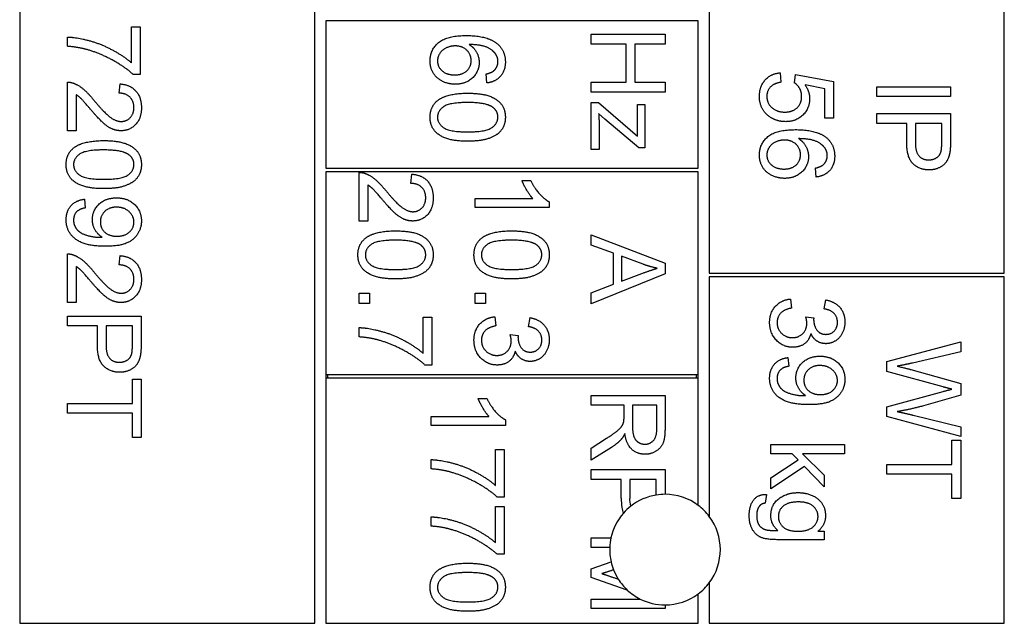
# Model space of a CAD drawing. Units: millimetres. Extents: x 777 to 10450, y 97 to 13620.
# Drawn here: x 2104 to 2131, y 8801 to 8818 of the extents above; entities that cross this region are included whole.
import ezdxf

# ---------------------------------------------------------------- set-up
doc = ezdxf.new("R2010")
doc.units = ezdxf.units.MM
doc.header["$LTSCALE"] = 50
doc.layers.add('Visible Edges(Hillmar_metric)', color=7, linetype='Continuous', lineweight=25)

msp = doc.modelspace()

# ---------------------------------------------------------------- linework, layer by layer
at = {"layer": 'Visible Edges(Hillmar_metric)'}
for p, q in [((2104.4346, 8832.3722), (2104.4346, 8801.4722)), ((2112.4346, 8801.4722), (2112.4346, 8832.3722)), ((2123.1346, 8818.9722), (2123.1346, 8810.9722)), ((2131.1346, 8810.9722), (2131.1346, 8818.9722)), ((2122.8346, 8817.8222), (2112.7346, 8817.8222)), ((2112.7346, 8817.8222), (2112.7346, 8813.8222)), ((2122.8346, 8813.8222), (2122.8346, 8817.8222)), ((2107.4655, 8817.6597), (2107.7018, 8817.6597)), ((2107.4655, 8816.681), (2107.4655, 8817.6597)), ((2107.7018, 8817.6597), (2107.7018, 8816.3655)), ((2119.9346, 8817.4547), (2121.9346, 8817.4547)), ((2119.9346, 8817.1894), (2119.9346, 8817.4547)), ((2121.9346, 8817.4547), (2121.9346, 8817.1894)), ((2105.7277, 8817.1277), (2105.7277, 8817.3807)), ((2120.8767, 8817.1894), (2119.9346, 8817.1894)), ((2120.8767, 8816.1528), (2120.8767, 8817.1894)), ((2121.9346, 8817.1894), (2121.113, 8817.1894)), ((2121.113, 8817.1894), (2121.113, 8816.1528)), ((2107.7018, 8816.3655), (2107.5112, 8816.3655)), ((2117.1061, 8816.1338), (2117.0863, 8816.3777)), ((2125.0521, 8816.4097), (2125.0734, 8816.1521)), ((2125.4439, 8816.1353), (2125.4743, 8816.3655)), ((2125.4743, 8816.3655), (2126.5018, 8816.1719)), ((2105.7277, 8814.8335), (2105.7277, 8816.1551)), ((2107.1317, 8815.8563), (2107.1576, 8816.1094)), ((2119.9346, 8815.8876), (2119.9346, 8816.1528)), ((2119.9346, 8816.1528), (2120.8767, 8816.1528)), ((2121.113, 8816.1528), (2121.9346, 8816.1528)), ((2121.9346, 8816.1528), (2121.9346, 8815.8876)), ((2126.267, 8815.9753), (2125.7304, 8816.0835)), ((2126.5018, 8816.1719), (2126.5018, 8815.178)), ((2105.964, 8815.8137), (2105.964, 8814.8335)), ((2121.9346, 8815.8876), (2119.9346, 8815.8876)), ((2126.267, 8815.178), (2126.267, 8815.9753)), ((2127.6751, 8816.0317), (2129.6751, 8816.0317)), ((2127.6751, 8815.7664), (2127.6751, 8816.0317)), ((2129.6751, 8816.0317), (2129.6751, 8815.7664)), ((2119.9346, 8814.3251), (2119.9346, 8815.6071)), ((2119.9346, 8815.6071), (2120.1343, 8815.6071)), ((2120.1343, 8815.6071), (2121.1923, 8814.6864)), ((2121.1846, 8814.9638), (2121.1846, 8815.5522)), ((2121.1846, 8815.5522), (2121.3843, 8815.5522)), ((2121.3843, 8815.5522), (2121.3843, 8814.3693)), ((2129.6751, 8815.7664), (2127.6751, 8815.7664)), ((2120.302, 8815.1544), (2120.1343, 8815.3053)), ((2127.6751, 8815.0362), (2127.6751, 8815.3015)), ((2127.6751, 8815.3015), (2129.6751, 8815.3015)), ((2129.6751, 8815.3015), (2129.6751, 8814.5469)), ((2121.2212, 8814.3693), (2120.302, 8815.1544)), ((2126.5018, 8815.178), (2126.267, 8815.178)), ((2128.4876, 8815.0362), (2127.6751, 8815.0362)), ((2128.4876, 8814.5225), (2128.4876, 8815.0362)), ((2129.4388, 8815.0362), (2128.7239, 8815.0362)), ((2128.7239, 8815.0362), (2128.7239, 8814.5195)), ((2129.4388, 8814.524), (2129.4388, 8815.0362)), ((2105.964, 8814.8335), (2105.7277, 8814.8335)), ((2120.1465, 8814.9943), (2120.1465, 8814.3251)), ((2120.1465, 8814.3251), (2119.9346, 8814.3251)), ((2121.3843, 8814.3693), (2121.2212, 8814.3693)), ((2112.7346, 8813.8222), (2122.8346, 8813.8222)), ((2112.7346, 8813.7222), (2112.7346, 8808.2222)), ((2122.8346, 8813.7222), (2112.7346, 8813.7222)), ((2113.6398, 8812.3847), (2113.6398, 8813.7063)), ((2122.8346, 8808.2222), (2122.8346, 8813.7222)), ((2126.0368, 8813.5804), (2126.017, 8813.8243)), ((2115.0438, 8813.4076), (2115.0697, 8813.6606)), ((2118.0555, 8813.4868), (2118.2933, 8813.4868)), ((2113.8761, 8813.3649), (2113.8761, 8812.3847)), ((2106.1911, 8812.9798), (2106.2125, 8812.7435)), ((2116.7872, 8812.7506), (2116.7872, 8812.996)), ((2116.7872, 8812.996), (2118.3513, 8812.996)), ((2118.7949, 8812.9091), (2118.7949, 8812.7506)), ((2118.7949, 8812.7506), (2116.7872, 8812.7506)), ((2113.8761, 8812.3847), (2113.6398, 8812.3847)), ((2119.9346, 8812.0112), (2121.9346, 8811.2429)), ((2119.9346, 8811.7307), (2119.9346, 8812.0112)), ((2120.5398, 8811.5112), (2119.9346, 8811.7307)), ((2105.7277, 8810.1734), (2105.7277, 8811.4951)), ((2107.1317, 8811.1963), (2107.1576, 8811.4493)), ((2120.5398, 8810.6728), (2120.5398, 8811.5112)), ((2120.7548, 8811.435), (2120.7548, 8810.7551)), ((2121.3416, 8811.214), (2120.7548, 8811.435)), ((2105.964, 8811.1536), (2105.964, 8810.1734)), ((2121.9346, 8811.2429), (2121.9346, 8810.9563)), ((2121.9346, 8810.9563), (2119.9346, 8810.1393)), ((2120.7548, 8810.7551), (2121.3096, 8810.9655)), ((2123.1346, 8810.9722), (2131.1346, 8810.9722)), ((2123.1346, 8810.8722), (2123.1346, 8804.3722)), ((2131.1346, 8810.8722), (2123.1346, 8810.8722)), ((2131.1346, 8801.4722), (2131.1346, 8810.8722)), ((2119.9346, 8810.4411), (2120.5398, 8810.6728)), ((2113.6398, 8810.4304), (2113.9188, 8810.4304)), ((2113.6398, 8810.1515), (2113.6398, 8810.4304)), ((2113.9188, 8810.4304), (2113.9188, 8810.1515)), ((2116.7872, 8810.1515), (2116.7872, 8810.4304)), ((2116.7872, 8810.4304), (2117.0662, 8810.4304)), ((2117.0662, 8810.4304), (2117.0662, 8810.1515)), ((2119.9346, 8810.1393), (2119.9346, 8810.4411)), ((2125.3349, 8810.2717), (2125.3669, 8810.0263)), ((2126.2495, 8810.0019), (2126.2937, 8810.2474)), ((2105.964, 8810.1734), (2105.7277, 8810.1734)), ((2113.9188, 8810.1515), (2113.6398, 8810.1515)), ((2117.0662, 8810.1515), (2116.7872, 8810.1515)), ((2105.7277, 8809.5454), (2105.7277, 8809.8106)), ((2105.7277, 8809.8106), (2107.7277, 8809.8106)), ((2107.7277, 8809.8106), (2107.7277, 8809.056)), ((2115.3776, 8808.7963), (2115.3776, 8809.7749)), ((2115.3776, 8809.7749), (2115.6139, 8809.7749)), ((2115.6139, 8809.7749), (2115.6139, 8808.4807)), ((2117.3177, 8809.7902), (2117.3497, 8809.5448)), ((2118.2324, 8809.5204), (2118.2766, 8809.7658)), ((2125.7526, 8809.787), (2125.9675, 8809.7611)), ((2106.5402, 8809.5454), (2105.7277, 8809.5454)), ((2106.5402, 8809.0317), (2106.5402, 8809.5454)), ((2107.4914, 8809.5454), (2106.7765, 8809.5454)), ((2106.7765, 8809.5454), (2106.7765, 8809.0286)), ((2107.4914, 8809.0332), (2107.4914, 8809.5454)), ((2113.6398, 8809.2429), (2113.6398, 8809.496)), ((2117.7354, 8809.3054), (2117.9503, 8809.2795)), ((2127.9518, 8808.5804), (2129.9518, 8809.1109)), ((2129.9518, 8809.1109), (2129.9518, 8808.8396)), ((2125.2678, 8808.6833), (2125.2891, 8808.447)), ((2129.9518, 8808.8396), (2128.6408, 8808.5347)), ((2115.6139, 8808.4807), (2115.4234, 8808.4807)), ((2127.9518, 8808.3076), (2127.9518, 8808.5804)), ((2128.6012, 8808.3594), (2129.9518, 8807.9798)), ((2107.4914, 8807.4371), (2107.4914, 8808.0957)), ((2107.4914, 8808.0957), (2107.7277, 8808.0957)), ((2107.7277, 8808.0957), (2107.7277, 8806.5103)), ((2112.7346, 8808.2222), (2112.7346, 8808.1222)), ((2112.7346, 8808.2222), (2122.8346, 8808.2222)), ((2112.7346, 8808.1222), (2112.7346, 8801.4722)), ((2122.8346, 8808.1222), (2112.7346, 8808.1222)), ((2112.7846, 8808.2222), (2112.7846, 8808.1222)), ((2122.7846, 8808.1222), (2122.7846, 8808.2222)), ((2122.8346, 8808.1222), (2122.8346, 8808.2222)), ((2122.8346, 8804.6722), (2122.8346, 8808.1222)), ((2129.4762, 8807.8853), (2127.9518, 8808.3076)), ((2129.9518, 8807.9798), (2129.9518, 8807.6597)), ((2116.8652, 8807.5756), (2117.103, 8807.5756)), ((2119.9346, 8807.6579), (2121.9346, 8807.6579)), ((2119.9346, 8807.3926), (2119.9346, 8807.6579)), ((2121.9346, 8807.6579), (2121.9346, 8806.7707)), ((2127.9518, 8807.3442), (2129.4762, 8807.7618)), ((2129.9518, 8807.6597), (2128.9396, 8807.3731)), ((2105.7277, 8807.1719), (2105.7277, 8807.4371)), ((2105.7277, 8807.4371), (2107.4914, 8807.4371)), ((2120.8234, 8807.3926), (2119.9346, 8807.3926)), ((2120.8234, 8807.0862), (2120.8234, 8807.3926)), ((2121.052, 8807.3926), (2121.052, 8806.824)), ((2121.7136, 8807.3926), (2121.052, 8807.3926)), ((2121.7136, 8806.76), (2121.7136, 8807.3926)), ((2127.9518, 8807.085), (2127.9518, 8807.3442)), ((2107.4914, 8807.1719), (2105.7277, 8807.1719)), ((2107.4914, 8806.5103), (2107.4914, 8807.1719)), ((2115.5969, 8807.0847), (2117.1609, 8807.0847)), ((2115.5969, 8806.8393), (2115.5969, 8807.0847)), ((2117.6045, 8806.9978), (2117.6045, 8806.8393)), ((2129.9518, 8806.5393), (2127.9518, 8807.085)), ((2128.6667, 8807.1185), (2129.9518, 8806.806)), ((2117.6045, 8806.8393), (2115.5969, 8806.8393)), ((2129.9518, 8806.806), (2129.9518, 8806.5393)), ((2107.7277, 8806.5103), (2107.4914, 8806.5103)), ((2119.9346, 8806.228), (2120.3508, 8806.4932)), ((2120.4788, 8806.2432), (2119.9346, 8805.8972)), ((2119.9346, 8805.8972), (2119.9346, 8806.228)), ((2124.8044, 8806.0751), (2124.8044, 8806.3205)), ((2124.8044, 8806.3205), (2126.8044, 8806.3205)), ((2126.8044, 8806.3205), (2126.8044, 8806.0751)), ((2129.7155, 8805.7832), (2129.7155, 8806.4417)), ((2129.7155, 8806.4417), (2129.9518, 8806.4417)), ((2129.9518, 8806.4417), (2129.9518, 8804.8563)), ((2117.3347, 8806.1929), (2117.571, 8806.1929)), ((2117.3347, 8805.2143), (2117.3347, 8806.1929)), ((2117.571, 8806.1929), (2117.571, 8804.8987)), ((2125.3791, 8806.0751), (2124.8044, 8806.0751)), ((2125.5452, 8805.9044), (2125.3791, 8806.0751)), ((2126.8044, 8806.0751), (2125.6641, 8806.0751)), ((2125.6641, 8806.0751), (2126.2541, 8805.4943)), ((2115.5969, 8805.6609), (2115.5969, 8805.914)), ((2124.8044, 8805.4227), (2125.5452, 8805.9044)), ((2125.716, 8805.7291), (2124.8044, 8805.1193)), ((2126.2541, 8805.1757), (2125.716, 8805.7291)), ((2127.9518, 8805.5179), (2127.9518, 8805.7832)), ((2127.9518, 8805.7832), (2129.7155, 8805.7832)), ((2119.9346, 8805.3789), (2119.9346, 8805.6442)), ((2119.9346, 8805.6442), (2121.9346, 8805.6442)), ((2121.9346, 8805.6442), (2121.9346, 8804.9722)), ((2124.8044, 8805.1193), (2124.8044, 8805.4227)), ((2126.2541, 8805.4943), (2126.2541, 8805.1757)), ((2129.7155, 8805.5179), (2127.9518, 8805.5179)), ((2129.7155, 8804.8563), (2129.7155, 8805.5179)), ((2120.7471, 8805.3789), (2119.9346, 8805.3789)), ((2120.7471, 8804.8652), (2120.7471, 8805.3789)), ((2121.6984, 8805.3789), (2120.9834, 8805.3789)), ((2120.9834, 8805.3789), (2120.9834, 8804.8621)), ((2121.6984, 8804.9535), (2121.6984, 8805.3789)), ((2117.571, 8804.8987), (2117.3805, 8804.8987)), ((2124.6855, 8804.9699), (2124.6504, 8804.7306)), ((2117.3347, 8803.6609), (2117.3347, 8804.6396)), ((2117.3347, 8804.6396), (2117.571, 8804.6396)), ((2117.571, 8804.6396), (2117.571, 8803.3454)), ((2129.9518, 8804.8563), (2129.7155, 8804.8563)), ((2115.5969, 8804.1076), (2115.5969, 8804.3606)), ((2126.0788, 8803.9684), (2126.2541, 8803.9684)), ((2126.2541, 8803.9684), (2126.2541, 8803.7413)), ((2119.9346, 8803.5329), (2119.9346, 8803.7874)), ((2119.9346, 8803.7874), (2120.4681, 8803.7874)), ((2120.4359, 8803.5329), (2119.9346, 8803.5329)), ((2126.2541, 8803.7413), (2125.0026, 8803.7413)), ((2117.571, 8803.3454), (2117.3805, 8803.3454)), ((2119.9346, 8802.9536), (2120.4727, 8803.1366)), ((2119.9346, 8802.7158), (2119.9346, 8802.9536)), ((2120.539, 8802.9224), (2120.5185, 8802.9155)), ((2120.9119, 8802.3749), (2119.9346, 8802.7158)), ((2120.5429, 8802.7128), (2120.6673, 8802.6698)), ((2123.1346, 8802.5722), (2123.1346, 8801.4722)), ((2122.8346, 8801.4722), (2122.8346, 8802.2722)), ((2119.9346, 8802.132), (2121.261, 8802.132)), ((2119.9346, 8801.8774), (2119.9346, 8802.132)), ((2121.9346, 8801.9722), (2121.9346, 8801.8774)), ((2121.9346, 8801.8774), (2119.9346, 8801.8774)), ((2104.4346, 8801.4722), (2112.4346, 8801.4722)), ((2112.7346, 8801.4722), (2122.8346, 8801.4722)), ((2123.1346, 8801.4722), (2131.1346, 8801.4722))]:
    msp.add_line(p, q, dxfattribs=at)
for start, end in [(99.063, 128.28317), (90, 99.063), (53.1301, 90), (128.28317, 138.75529), (36.8699, 53.1301), (138.75529, 167.86812), (323.1301, 36.8699), (177.68192, 192.92707), (167.86812, 177.68192), (192.92707, 201.50297), (201.50297, 212.33827), (212.33827, 227.01486), (306.8699, 323.1301), (227.01486, 243.31589), (270, 306.8699), (243.31589, 270)]:
    msp.add_arc((2121.9346, 8803.4722), 1.5, start, end, dxfattribs=at)
for points, degree in [([(2115.5634, 8816.7253), (2115.5634, 8817.0332), (2116.0146, 8817.4204), (2116.5329, 8817.4204)], 2), ([(2116.5329, 8817.4204), (2117.1122, 8817.4204), (2117.3759, 8817.2054)], 2), ([(2105.7277, 8817.3807), (2105.964, 8817.3762), (2106.6317, 8817.1993), (2107.2521, 8816.8685), (2107.4655, 8816.681)], 2), ([(2117.3378, 8816.9234), (2117.2539, 8817.0393), (2116.9277, 8817.1734), (2116.6274, 8817.1765)], 2), ([(2116.6274, 8817.1765), (2116.7631, 8817.0881), (2116.8942, 8816.8304), (2116.8942, 8816.6902)], 2), ([(2117.3759, 8817.2054), (2117.6045, 8817.0195), (2117.6045, 8816.7024)], 2), ([(2106.278, 8817.0332), (2106.0265, 8817.1079), (2105.7277, 8817.1277)], 2), ([(2107.5112, 8816.3655), (2107.307, 8816.556), (2106.6332, 8816.931), (2106.278, 8817.0332)], 2), ([(2116.2448, 8817.1384), (2116.1183, 8817.1384), (2115.8866, 8817.0301), (2115.7646, 8816.8381), (2115.7646, 8816.7313)], 2), ([(2116.6777, 8816.7405), (2116.6777, 8816.9067), (2116.4384, 8817.1384), (2116.2448, 8817.1384)], 2), ([(2117.4033, 8816.7176), (2117.4033, 8816.835), (2117.3378, 8816.9234)], 2), ([(2116.2463, 8816.0987), (2116.0588, 8816.0987), (2115.7356, 8816.2618), (2115.5634, 8816.5454), (2115.5634, 8816.7253)], 2), ([(2115.7646, 8816.7313), (2115.7646, 8816.5743), (2116.0161, 8816.3518), (2116.2311, 8816.3518)], 2), ([(2116.2311, 8816.3518), (2116.4384, 8816.3518), (2116.6777, 8816.5713), (2116.6777, 8816.7405)], 2), ([(2116.8942, 8816.6902), (2116.8942, 8816.4448), (2116.5329, 8816.0987), (2116.2463, 8816.0987)], 2), ([(2117.6045, 8816.7024), (2117.6045, 8816.4661), (2117.3393, 8816.1643), (2117.1061, 8816.1338)], 2), ([(2117.2981, 8816.4707), (2117.4033, 8816.5713), (2117.4033, 8816.7176)], 2), ([(2117.0863, 8816.3777), (2117.2311, 8816.4112), (2117.2981, 8816.4707)], 2), ([(2124.4942, 8815.7664), (2124.4942, 8816.0393), (2124.799, 8816.3853), (2125.0521, 8816.4097)], 2), ([(2105.7277, 8816.1551), (2105.8161, 8816.1582), (2105.8984, 8816.1262)], 2), ([(2105.8984, 8816.1262), (2106.0341, 8816.0759), (2106.2948, 8815.8533), (2106.467, 8815.6429)], 2), ([(2107.1576, 8816.1094), (2107.4396, 8816.0835), (2107.7353, 8815.7451), (2107.7353, 8815.46)], 2), ([(2125.0734, 8816.1521), (2124.8844, 8816.1231), (2124.6954, 8815.9158), (2124.6954, 8815.7679)], 2), ([(2125.639, 8815.771), (2125.639, 8815.8899), (2125.5308, 8816.0804), (2125.4439, 8816.1353)], 2), ([(2125.7304, 8816.0835), (2125.8554, 8815.9036), (2125.8554, 8815.7054)], 2), ([(2106.3481, 8815.4265), (2106.1637, 8815.6475), (2106.0311, 8815.7725), (2105.964, 8815.8137)], 2), ([(2107.5326, 8815.4661), (2107.5326, 8815.6429), (2107.3192, 8815.8548), (2107.1317, 8815.8563)], 2), ([(2115.7692, 8815.6582), (2116.0207, 8815.8563), (2116.5832, 8815.8563)], 2), ([(2116.5832, 8815.8563), (2116.9384, 8815.8563), (2117.3713, 8815.71), (2117.6045, 8815.4234), (2117.6045, 8815.2039)], 2), ([(2106.467, 8815.6429), (2106.7353, 8815.3182), (2107.0463, 8815.0896), (2107.1865, 8815.0896)], 2), ([(2115.5634, 8815.2039), (2115.5634, 8815.4935), (2115.7692, 8815.6582)], 2), ([(2116.5832, 8815.6033), (2116.0893, 8815.6033), (2115.7646, 8815.3731), (2115.7646, 8815.2039)], 2), ([(2117.2585, 8815.4768), (2117.0756, 8815.6033), (2116.5832, 8815.6033)], 2), ([(2124.7365, 8815.242), (2124.4942, 8815.4341), (2124.4942, 8815.7664)], 2), ([(2124.6954, 8815.7679), (2124.6954, 8815.5881), (2124.9637, 8815.3442), (2125.1847, 8815.3442)], 2), ([(2125.1847, 8815.3442), (2125.3951, 8815.3442), (2125.639, 8815.5789), (2125.639, 8815.771)], 2), ([(2125.8554, 8815.7054), (2125.8554, 8815.4432), (2125.4926, 8815.0835), (2125.2076, 8815.0835)], 2), ([(2107.1804, 8814.8365), (2107.06, 8814.8365), (2106.8283, 8814.9341), (2106.5722, 8815.1627), (2106.3481, 8815.4265)], 2), ([(2107.7353, 8815.46), (2107.7353, 8815.1719), (2107.4167, 8814.8365), (2107.1804, 8814.8365)], 2), ([(2107.1865, 8815.0896), (2107.3329, 8815.0896), (2107.5326, 8815.2984), (2107.5326, 8815.4661)], 2), ([(2117.4018, 8815.207), (2117.4018, 8815.3762), (2117.2585, 8815.4768)], 2), ([(2120.1343, 8815.3053), (2120.1465, 8815.1391), (2120.1465, 8814.9943)], 2), ([(2116.5832, 8814.553), (2116.2311, 8814.553), (2115.7981, 8814.6978), (2115.5634, 8814.9859), (2115.5634, 8815.2039)], 2), ([(2115.7646, 8815.2039), (2115.7646, 8815.0362), (2116.0908, 8814.806), (2116.5832, 8814.806)], 2), ([(2116.5832, 8814.806), (2117.0771, 8814.806), (2117.4018, 8815.0362), (2117.4018, 8815.207)], 2), ([(2117.6045, 8815.2039), (2117.6045, 8815.0438), (2117.475, 8814.7999), (2117.2311, 8814.6429), (2116.8805, 8814.553), (2116.5832, 8814.553)], 2), ([(2125.2076, 8815.0835), (2124.9347, 8815.0835), (2124.7365, 8815.242)], 2), ([(2121.1923, 8814.6864), (2121.1846, 8814.8434), (2121.1846, 8814.9638)], 2), ([(2124.4942, 8814.1719), (2124.4942, 8814.4798), (2124.9454, 8814.867), (2125.4637, 8814.867)], 2), ([(2125.4637, 8814.867), (2126.0429, 8814.867), (2126.3067, 8814.6521)], 2), ([(2105.9, 8814.3716), (2106.1515, 8814.5698), (2106.714, 8814.5698)], 2), ([(2106.714, 8814.5698), (2107.0692, 8814.5698), (2107.5021, 8814.4234), (2107.7353, 8814.1368), (2107.7353, 8813.9173)], 2), ([(2125.1756, 8814.585), (2125.049, 8814.585), (2124.8173, 8814.4768), (2124.6954, 8814.2847), (2124.6954, 8814.178)], 2), ([(2125.6085, 8814.1871), (2125.6085, 8814.3533), (2125.3692, 8814.585), (2125.1756, 8814.585)], 2), ([(2126.2686, 8814.3701), (2126.1847, 8814.4859), (2125.8585, 8814.6201), (2125.5582, 8814.6231)], 2), ([(2125.5582, 8814.6231), (2125.6939, 8814.5347), (2125.825, 8814.2771), (2125.825, 8814.1368)], 2), ([(2126.3067, 8814.6521), (2126.5353, 8814.4661), (2126.5353, 8814.149)], 2), ([(2129.0958, 8813.774), (2128.8413, 8813.774), (2128.4876, 8814.0987), (2128.4876, 8814.5225)], 2), ([(2128.7239, 8814.5195), (2128.7239, 8814.2618), (2128.9144, 8814.0469), (2129.0882, 8814.0469)], 2), ([(2129.4205, 8814.2771), (2129.4388, 8814.3442), (2129.4388, 8814.524)], 2), ([(2129.6751, 8814.5469), (2129.6751, 8814.3472), (2129.6553, 8814.242)], 2), ([(2105.6942, 8813.9173), (2105.6942, 8814.207), (2105.9, 8814.3716)], 2), ([(2106.714, 8814.3167), (2106.2201, 8814.3167), (2105.8954, 8814.0865), (2105.8954, 8813.9173)], 2), ([(2107.3893, 8814.1902), (2107.2064, 8814.3167), (2106.714, 8814.3167)], 2), ([(2126.3341, 8814.1643), (2126.3341, 8814.2817), (2126.2686, 8814.3701)], 2), ([(2129.0882, 8814.0469), (2129.2132, 8814.0469), (2129.3931, 8814.1734), (2129.4205, 8814.2771)], 2), ([(2129.6553, 8814.242), (2129.6309, 8814.0942), (2129.4937, 8813.896), (2129.2452, 8813.774), (2129.0958, 8813.774)], 2), ([(2107.5326, 8813.9204), (2107.5326, 8814.0896), (2107.3893, 8814.1902)], 2), ([(2125.1771, 8813.5454), (2124.9896, 8813.5454), (2124.6664, 8813.7085), (2124.4942, 8813.992), (2124.4942, 8814.1719)], 2), ([(2124.6954, 8814.178), (2124.6954, 8814.021), (2124.9469, 8813.7984), (2125.1618, 8813.7984)], 2), ([(2125.1618, 8813.7984), (2125.3692, 8813.7984), (2125.6085, 8814.0179), (2125.6085, 8814.1871)], 2), ([(2125.825, 8814.1368), (2125.825, 8813.8914), (2125.4637, 8813.5454), (2125.1771, 8813.5454)], 2), ([(2126.5353, 8814.149), (2126.5353, 8813.9128), (2126.2701, 8813.6109), (2126.0368, 8813.5804)], 2), ([(2126.2289, 8813.9173), (2126.3341, 8814.0179), (2126.3341, 8814.1643)], 2), ([(2106.714, 8813.2664), (2106.3618, 8813.2664), (2105.9289, 8813.4112), (2105.6942, 8813.6993), (2105.6942, 8813.9173)], 2), ([(2105.8954, 8813.9173), (2105.8954, 8813.7496), (2106.2216, 8813.5195), (2106.714, 8813.5195)], 2), ([(2106.714, 8813.5195), (2107.2079, 8813.5195), (2107.5326, 8813.7496), (2107.5326, 8813.9204)], 2), ([(2107.7353, 8813.9173), (2107.7353, 8813.7573), (2107.6058, 8813.5134), (2107.3618, 8813.3563), (2107.0112, 8813.2664), (2106.714, 8813.2664)], 2), ([(2113.6398, 8813.7063), (2113.7282, 8813.7094), (2113.8106, 8813.6774)], 2), ([(2113.8106, 8813.6774), (2113.9462, 8813.6271), (2114.2069, 8813.4045), (2114.3792, 8813.1942)], 2), ([(2126.017, 8813.8243), (2126.1618, 8813.8579), (2126.2289, 8813.9173)], 2), ([(2115.4447, 8813.0173), (2115.4447, 8813.1942), (2115.2313, 8813.406), (2115.0438, 8813.4076)], 2), ([(2115.0697, 8813.6606), (2115.3517, 8813.6347), (2115.6474, 8813.2963), (2115.6474, 8813.0112)], 2), ([(2118.3513, 8812.996), (2118.2674, 8813.0844), (2118.0982, 8813.3725), (2118.0555, 8813.4868)], 2), ([(2118.2933, 8813.4868), (2118.3894, 8813.281), (2118.6653, 8812.9731), (2118.7949, 8812.9091)], 2), ([(2114.2603, 8812.9777), (2114.0758, 8813.1987), (2113.9432, 8813.3237), (2113.8761, 8813.3649)], 2), ([(2114.3792, 8813.1942), (2114.6474, 8812.8695), (2114.9584, 8812.6408), (2115.0987, 8812.6408)], 2), ([(2105.6942, 8812.4188), (2105.6942, 8812.6521), (2105.9548, 8812.9493), (2106.1911, 8812.9798)], 2), ([(2106.4061, 8812.4249), (2106.4061, 8812.6734), (2106.7658, 8813.0164), (2107.06, 8813.0164)], 2), ([(2107.06, 8813.0164), (2107.3649, 8813.0164), (2107.7353, 8812.6582), (2107.7353, 8812.3884)], 2), ([(2115.0926, 8812.3878), (2114.9721, 8812.3878), (2114.7404, 8812.4853), (2114.4843, 8812.714), (2114.2603, 8812.9777)], 2), ([(2115.6474, 8813.0112), (2115.6474, 8812.7231), (2115.3289, 8812.3878), (2115.0926, 8812.3878)], 2), ([(2115.0987, 8812.6408), (2115.245, 8812.6408), (2115.4447, 8812.8496), (2115.4447, 8813.0173)], 2), ([(2106.2125, 8812.7435), (2106.0463, 8812.7131), (2105.8954, 8812.5438), (2105.8954, 8812.4127)], 2), ([(2107.0524, 8812.7634), (2106.8618, 8812.7634), (2106.6225, 8812.5347), (2106.6225, 8812.364)], 2), ([(2107.5326, 8812.3579), (2107.5326, 8812.5225), (2107.2658, 8812.7634), (2107.0524, 8812.7634)], 2), ([(2106.7689, 8811.7024), (2106.3847, 8811.7024), (2105.932, 8811.8685), (2105.6942, 8812.1978), (2105.6942, 8812.4188)], 2), ([(2105.8954, 8812.4127), (2105.8954, 8812.2999), (2105.999, 8812.1277), (2106.1728, 8812.0195), (2106.467, 8811.9463), (2106.621, 8811.9463)], 2), ([(2106.6698, 8811.9478), (2106.5524, 8812.021), (2106.4061, 8812.2756), (2106.4061, 8812.4249)], 2), ([(2106.6225, 8812.364), (2106.6225, 8812.1948), (2106.8618, 8811.9752), (2107.0722, 8811.9752)], 2), ([(2107.7353, 8812.3884), (2107.7353, 8812.1932), (2107.525, 8811.8701), (2107.1362, 8811.7024), (2106.7689, 8811.7024)], 2), ([(2107.0722, 8811.9752), (2107.2841, 8811.9752), (2107.5326, 8812.1993), (2107.5326, 8812.3579)], 2), ([(2113.8121, 8811.9228), (2114.0636, 8812.121), (2114.6261, 8812.121)], 2), ([(2114.6261, 8812.121), (2114.9813, 8812.121), (2115.4142, 8811.9746), (2115.6474, 8811.6881), (2115.6474, 8811.4685)], 2), ([(2116.9595, 8811.9228), (2117.211, 8812.121), (2117.7735, 8812.121)], 2), ([(2117.7735, 8812.121), (2118.1287, 8812.121), (2118.5616, 8811.9746), (2118.7949, 8811.6881), (2118.7949, 8811.4685)], 2), ([(2106.621, 8811.9463), (2106.6362, 8811.9463), (2106.6698, 8811.9478)], 2), ([(2113.6063, 8811.4685), (2113.6063, 8811.7582), (2113.8121, 8811.9228)], 2), ([(2114.6261, 8811.8679), (2114.1322, 8811.8679), (2113.8075, 8811.6378), (2113.8075, 8811.4685)], 2), ([(2115.3014, 8811.7414), (2115.1185, 8811.8679), (2114.6261, 8811.8679)], 2), ([(2116.7537, 8811.4685), (2116.7537, 8811.7582), (2116.9595, 8811.9228)], 2), ([(2117.7735, 8811.8679), (2117.2796, 8811.8679), (2116.9549, 8811.6378), (2116.9549, 8811.4685)], 2), ([(2118.4488, 8811.7414), (2118.2659, 8811.8679), (2117.7735, 8811.8679)], 2), ([(2115.4447, 8811.4716), (2115.4447, 8811.6408), (2115.3014, 8811.7414)], 2), ([(2118.5921, 8811.4716), (2118.5921, 8811.6408), (2118.4488, 8811.7414)], 2), ([(2105.7277, 8811.4951), (2105.8161, 8811.4981), (2105.8984, 8811.4661)], 2), ([(2105.8984, 8811.4661), (2106.0341, 8811.4158), (2106.2948, 8811.1932), (2106.467, 8810.9829)], 2), ([(2107.1576, 8811.4493), (2107.4396, 8811.4234), (2107.7353, 8811.085), (2107.7353, 8810.7999)], 2), ([(2114.6261, 8810.8176), (2114.274, 8810.8176), (2113.841, 8810.9624), (2113.6063, 8811.2506), (2113.6063, 8811.4685)], 2), ([(2113.8075, 8811.4685), (2113.8075, 8811.3009), (2114.1337, 8811.0707), (2114.6261, 8811.0707)], 2), ([(2114.6261, 8811.0707), (2115.12, 8811.0707), (2115.4447, 8811.3009), (2115.4447, 8811.4716)], 2), ([(2115.6474, 8811.4685), (2115.6474, 8811.3085), (2115.5179, 8811.0646), (2115.274, 8810.9076), (2114.9234, 8810.8176), (2114.6261, 8810.8176)], 2), ([(2117.7735, 8810.8176), (2117.4214, 8810.8176), (2116.9885, 8810.9624), (2116.7537, 8811.2506), (2116.7537, 8811.4685)], 2), ([(2116.9549, 8811.4685), (2116.9549, 8811.3009), (2117.2811, 8811.0707), (2117.7735, 8811.0707)], 2), ([(2117.7735, 8811.0707), (2118.2674, 8811.0707), (2118.5921, 8811.3009), (2118.5921, 8811.4716)], 2), ([(2118.7949, 8811.4685), (2118.7949, 8811.3085), (2118.6653, 8811.0646), (2118.4214, 8810.9076), (2118.0708, 8810.8176), (2117.7735, 8810.8176)], 2), ([(2106.3481, 8810.7664), (2106.1637, 8810.9874), (2106.0311, 8811.1124), (2105.964, 8811.1536)], 2), ([(2107.5326, 8810.806), (2107.5326, 8810.9829), (2107.3192, 8811.1948), (2107.1317, 8811.1963)], 2), ([(2121.3096, 8810.9655), (2121.5627, 8811.06), (2121.7243, 8811.1057)], 2), ([(2121.7243, 8811.1057), (2121.5322, 8811.1454), (2121.3416, 8811.214)], 2), ([(2107.1804, 8810.1765), (2107.06, 8810.1765), (2106.8283, 8810.274), (2106.5722, 8810.5027), (2106.3481, 8810.7664)], 2), ([(2106.467, 8810.9829), (2106.7353, 8810.6582), (2107.0463, 8810.4295), (2107.1865, 8810.4295)], 2), ([(2107.7353, 8810.7999), (2107.7353, 8810.5118), (2107.4167, 8810.1765), (2107.1804, 8810.1765)], 2), ([(2107.1865, 8810.4295), (2107.3329, 8810.4295), (2107.5326, 8810.6384), (2107.5326, 8810.806)], 2), ([(2124.7708, 8809.6361), (2124.7708, 8809.8998), (2125.0849, 8810.2474), (2125.3349, 8810.2717)], 2), ([(2126.2937, 8810.2474), (2126.5407, 8810.2016), (2126.812, 8809.883), (2126.812, 8809.6452)], 2), ([(2125.3669, 8810.0263), (2125.158, 8809.9836), (2124.9736, 8809.7809), (2124.9736, 8809.6345)], 2), ([(2126.6108, 8809.6406), (2126.6108, 8809.7839), (2126.4309, 8809.9745), (2126.2495, 8810.0019)], 2), ([(2116.7537, 8809.1545), (2116.7537, 8809.4182), (2117.0677, 8809.7658), (2117.3177, 8809.7902)], 2), ([(2118.2766, 8809.7658), (2118.5235, 8809.7201), (2118.7949, 8809.4015), (2118.7949, 8809.1637)], 2), ([(2125.78, 8809.6147), (2125.78, 8809.6833), (2125.7526, 8809.787)], 2), ([(2125.9675, 8809.7611), (2125.9644, 8809.7352), (2125.9644, 8809.7214)], 2), ([(2125.9644, 8809.7214), (2125.9644, 8809.5644), (2126.1291, 8809.3129), (2126.2983, 8809.3129)], 2), ([(2113.6398, 8809.496), (2113.8761, 8809.4914), (2114.5438, 8809.3146), (2115.1642, 8808.9838), (2115.3776, 8808.7963)], 2), ([(2117.3497, 8809.5448), (2117.1409, 8809.5021), (2116.9564, 8809.2993), (2116.9564, 8809.153)], 2), ([(2118.5936, 8809.1591), (2118.5936, 8809.3024), (2118.4138, 8809.4929), (2118.2324, 8809.5204)], 2), ([(2125.3958, 8808.9623), (2125.1352, 8808.9623), (2124.7708, 8809.3449), (2124.7708, 8809.6361)], 2), ([(2124.9736, 8809.6345), (2124.9736, 8809.4608), (2125.2144, 8809.223), (2125.3913, 8809.223)], 2), ([(2125.3913, 8809.223), (2125.5605, 8809.223), (2125.78, 8809.444), (2125.78, 8809.6147)], 2), ([(2126.812, 8809.6452), (2126.812, 8809.4821), (2126.6718, 8809.2062), (2126.4294, 8809.0599), (2126.2937, 8809.0599)], 2), ([(2126.2983, 8809.3129), (2126.434, 8809.3129), (2126.6108, 8809.4958), (2126.6108, 8809.6406)], 2), ([(2114.1901, 8809.1484), (2113.9386, 8809.2231), (2113.6398, 8809.2429)], 2), ([(2115.4234, 8808.4807), (2115.2191, 8808.6713), (2114.5453, 8809.0463), (2114.1901, 8809.1484)], 2), ([(2117.3787, 8808.4807), (2117.118, 8808.4807), (2116.7537, 8808.8634), (2116.7537, 8809.1545)], 2), ([(2116.9564, 8809.153), (2116.9564, 8808.9792), (2117.1973, 8808.7414), (2117.3741, 8808.7414)], 2), ([(2117.3741, 8808.7414), (2117.5433, 8808.7414), (2117.7628, 8808.9624), (2117.7628, 8809.1332)], 2), ([(2117.7628, 8809.1332), (2117.7628, 8809.2018), (2117.7354, 8809.3054)], 2), ([(2117.9503, 8809.2795), (2117.9473, 8809.2536), (2117.9473, 8809.2399)], 2), ([(2117.9473, 8809.2399), (2117.9473, 8809.0829), (2118.1119, 8808.8313), (2118.2811, 8808.8313)], 2), ([(2118.7949, 8809.1637), (2118.7949, 8809.0006), (2118.6546, 8808.7246), (2118.4122, 8808.5783), (2118.2766, 8808.5783)], 2), ([(2118.2811, 8808.8313), (2118.4168, 8808.8313), (2118.5936, 8809.0143), (2118.5936, 8809.1591)], 2), ([(2125.8882, 8809.3358), (2125.8471, 8809.1574), (2125.5894, 8808.9623), (2125.3958, 8808.9623)], 2), ([(2126.2937, 8809.0599), (2126.1641, 8809.0599), (2125.9507, 8809.1986), (2125.8882, 8809.3358)], 2), ([(2107.1484, 8808.2832), (2106.8939, 8808.2832), (2106.5402, 8808.6079), (2106.5402, 8809.0317)], 2), ([(2106.7765, 8809.0286), (2106.7765, 8808.771), (2106.967, 8808.556), (2107.1408, 8808.556)], 2), ([(2107.4731, 8808.7862), (2107.4914, 8808.8533), (2107.4914, 8809.0332)], 2), ([(2107.7277, 8809.056), (2107.7277, 8808.8563), (2107.7079, 8808.7512)], 2), ([(2107.1408, 8808.556), (2107.2658, 8808.556), (2107.4457, 8808.6826), (2107.4731, 8808.7862)], 2), ([(2107.7079, 8808.7512), (2107.6835, 8808.6033), (2107.5463, 8808.4051), (2107.2978, 8808.2832), (2107.1484, 8808.2832)], 2), ([(2117.8711, 8808.8542), (2117.8299, 8808.6759), (2117.5723, 8808.4807), (2117.3787, 8808.4807)], 2), ([(2118.2766, 8808.5783), (2118.147, 8808.5783), (2117.9336, 8808.717), (2117.8711, 8808.8542)], 2), ([(2124.7708, 8808.1224), (2124.7708, 8808.3556), (2125.0315, 8808.6528), (2125.2678, 8808.6833)], 2), ([(2125.4827, 8808.1285), (2125.4827, 8808.3769), (2125.8425, 8808.7199), (2126.1367, 8808.7199)], 2), ([(2126.1367, 8808.7199), (2126.4416, 8808.7199), (2126.812, 8808.3617), (2126.812, 8808.0919)], 2), ([(2125.2891, 8808.447), (2125.123, 8808.4166), (2124.9721, 8808.2474), (2124.9721, 8808.1163)], 2), ([(2126.1291, 8808.4669), (2125.9385, 8808.4669), (2125.6992, 8808.2382), (2125.6992, 8808.0675)], 2), ([(2126.6093, 8808.0614), (2126.6093, 8808.226), (2126.3425, 8808.4669), (2126.1291, 8808.4669)], 2), ([(2128.6408, 8808.5347), (2128.435, 8808.4859), (2128.2307, 8808.4493)], 2), ([(2128.2307, 8808.4493), (2128.5524, 8808.3731), (2128.6012, 8808.3594)], 2), ([(2125.8455, 8807.4059), (2125.4614, 8807.4059), (2125.0086, 8807.572), (2124.7708, 8807.9013), (2124.7708, 8808.1224)], 2), ([(2124.9721, 8808.1163), (2124.9721, 8808.0035), (2125.0757, 8807.8312), (2125.2495, 8807.723), (2125.5437, 8807.6498), (2125.6977, 8807.6498)], 2), ([(2125.7465, 8807.6513), (2125.6291, 8807.7245), (2125.4827, 8807.9791), (2125.4827, 8808.1285)], 2), ([(2125.6992, 8808.0675), (2125.6992, 8807.8983), (2125.9385, 8807.6788), (2126.1489, 8807.6788)], 2), ([(2126.812, 8808.0919), (2126.812, 8807.8967), (2126.6016, 8807.5736), (2126.2129, 8807.4059), (2125.8455, 8807.4059)], 2), ([(2126.1489, 8807.6788), (2126.3608, 8807.6788), (2126.6093, 8807.9028), (2126.6093, 8808.0614)], 2), ([(2129.7109, 8807.8259), (2129.5737, 8807.8594), (2129.4762, 8807.8853)], 2), ([(2129.4762, 8807.7618), (2129.6667, 8807.8167), (2129.7109, 8807.8259)], 2), ([(2117.1609, 8807.0847), (2117.0771, 8807.1731), (2116.9079, 8807.4612), (2116.8652, 8807.5756)], 2), ([(2117.103, 8807.5756), (2117.1991, 8807.3698), (2117.475, 8807.0618), (2117.6045, 8806.9978)], 2), ([(2125.6977, 8807.6498), (2125.7129, 8807.6498), (2125.7465, 8807.6513)], 2), ([(2128.9396, 8807.3731), (2128.5631, 8807.2679), (2128.2307, 8807.2176)], 2), ([(2120.8142, 8806.9384), (2120.8234, 8806.9841), (2120.8234, 8807.0862)], 2), ([(2128.2307, 8807.2176), (2128.4213, 8807.1795), (2128.6667, 8807.1185)], 2), ([(2120.3508, 8806.4932), (2120.5307, 8806.6091), (2120.7212, 8806.7585), (2120.799, 8806.8774), (2120.8142, 8806.9384)], 2), ([(2121.052, 8806.824), (2121.052, 8806.6426), (2121.1267, 8806.4384), (2121.2929, 8806.3317), (2121.3889, 8806.3317)], 2), ([(2121.9346, 8806.7707), (2121.9346, 8806.5039), (2121.8264, 8806.2249), (2121.5535, 8806.0588), (2121.3889, 8806.0588)], 2), ([(2121.3889, 8806.3317), (2121.5307, 8806.3317), (2121.7136, 8806.5374), (2121.7136, 8806.76)], 2), ([(2120.7456, 8806.4628), (2120.6389, 8806.3469), (2120.4788, 8806.2432)], 2), ([(2120.8447, 8806.6213), (2120.7944, 8806.5176), (2120.7456, 8806.4628)], 2), ([(2121.3889, 8806.0588), (2121.1755, 8806.0588), (2120.8843, 8806.3347), (2120.8447, 8806.6213)], 2), ([(2115.5969, 8805.914), (2115.8332, 8805.9094), (2116.5009, 8805.7326), (2117.1213, 8805.4018), (2117.3347, 8805.2143)], 2), ([(2116.1472, 8805.5664), (2115.8957, 8805.6411), (2115.5969, 8805.6609)], 2), ([(2117.3805, 8804.8987), (2117.1762, 8805.0893), (2116.5024, 8805.4643), (2116.1472, 8805.5664)], 2), ([(2121.0053, 8804.6496), (2120.9885, 8804.7179), (2120.9834, 8804.7932), (2120.9834, 8804.8621)], 3), ([(2124.2175, 8804.3967), (2124.2175, 8804.6559), (2124.4507, 8804.9745), (2124.6855, 8804.9699)], 2), ([(2124.8044, 8804.3922), (2124.8044, 8804.691), (2125.2358, 8805.0187), (2125.5376, 8805.0187)], 2), ([(2125.5376, 8805.0187), (2125.7449, 8805.0187), (2126.0955, 8804.8678), (2126.2861, 8804.5827), (2126.2861, 8804.3906)], 2), ([(2124.4888, 8804.6467), (2124.4202, 8804.5553), (2124.4202, 8804.3967)], 2), ([(2124.6504, 8804.7306), (2124.5391, 8804.7153), (2124.4888, 8804.6467)], 2), ([(2125.5544, 8804.7656), (2125.2693, 8804.7656), (2125.0071, 8804.5385), (2125.0071, 8804.3693)], 2), ([(2126.0833, 8804.3724), (2126.0833, 8804.537), (2125.8166, 8804.7656), (2125.5544, 8804.7656)], 2), ([(2115.5969, 8804.3606), (2115.8332, 8804.356), (2116.5009, 8804.1792), (2117.1213, 8803.8484), (2117.3347, 8803.6609)], 2), ([(2125.0026, 8803.7413), (2124.6641, 8803.7413), (2124.3806, 8803.8785), (2124.2175, 8804.1772), (2124.2175, 8804.3967)], 2), ([(2124.4202, 8804.3967), (2124.4202, 8804.2275), (2124.5559, 8804.0416), (2124.6794, 8804.008)], 2), ([(2124.9934, 8803.9913), (2124.8044, 8804.1513), (2124.8044, 8804.3922)], 2), ([(2125.0071, 8804.3693), (2125.0071, 8804.2001), (2125.2678, 8803.9714), (2125.5468, 8803.9714)], 2), ([(2125.5468, 8803.9714), (2125.8135, 8803.9714), (2126.0833, 8804.2062), (2126.0833, 8804.3724)], 2), ([(2126.2861, 8804.3906), (2126.2861, 8804.1345), (2126.0788, 8803.9684)], 2), ([(2116.1472, 8804.0131), (2115.8957, 8804.0878), (2115.5969, 8804.1076)], 2), ([(2117.3805, 8803.3454), (2117.1762, 8803.5359), (2116.5024, 8803.9109), (2116.1472, 8804.0131)], 2), ([(2124.6794, 8804.008), (2124.7541, 8803.9897), (2124.9934, 8803.9913)], 2), ([(2115.7692, 8802.9048), (2116.0207, 8803.103), (2116.5832, 8803.103)], 2), ([(2116.5832, 8803.103), (2116.9384, 8803.103), (2117.3713, 8802.9567), (2117.6045, 8802.6701), (2117.6045, 8802.4506)], 2), ([(2115.5634, 8802.4506), (2115.5634, 8802.7402), (2115.7692, 8802.9048)], 2), ([(2116.5832, 8802.8499), (2116.0893, 8802.8499), (2115.7646, 8802.6198), (2115.7646, 8802.4506)], 2), ([(2117.2585, 8802.7234), (2117.0756, 8802.8499), (2116.5832, 8802.8499)], 2), ([(2117.4018, 8802.4536), (2117.4018, 8802.6228), (2117.2585, 8802.7234)], 2), ([(2120.5185, 8802.9155), (2120.3203, 8802.8499), (2120.2227, 8802.8195)], 2), ([(2120.2227, 8802.8195), (2120.331, 8802.7859), (2120.5429, 8802.7128)], 2), ([(2116.5832, 8801.7996), (2116.2311, 8801.7996), (2115.7981, 8801.9445), (2115.5634, 8802.2326), (2115.5634, 8802.4506)], 2), ([(2115.7646, 8802.4506), (2115.7646, 8802.2829), (2116.0908, 8802.0527), (2116.5832, 8802.0527)], 2), ([(2116.5832, 8802.0527), (2117.0771, 8802.0527), (2117.4018, 8802.2829), (2117.4018, 8802.4536)], 2), ([(2117.6045, 8802.4506), (2117.6045, 8802.2905), (2117.475, 8802.0466), (2117.2311, 8801.8896), (2116.8805, 8801.7996), (2116.5832, 8801.7996)], 2)]:
    msp.add_open_spline(points, degree=degree, dxfattribs=at)
msp.add_open_spline([(2120.7471, 8804.8652), (2120.7471, 8804.7818), (2120.7523, 8804.6951), (2120.7755, 8804.5617), (2120.7883, 8804.5101), (2120.8068, 8804.4611)], degree=3, knots=[-0.26712698, -0.26712698, -0.26712698, -0.26712698, -0.18170806, -0.18170806, -0.12865352, -0.12865352, -0.12865352, -0.12865352], dxfattribs=at)

doc.saveas('drawing.dxf')
